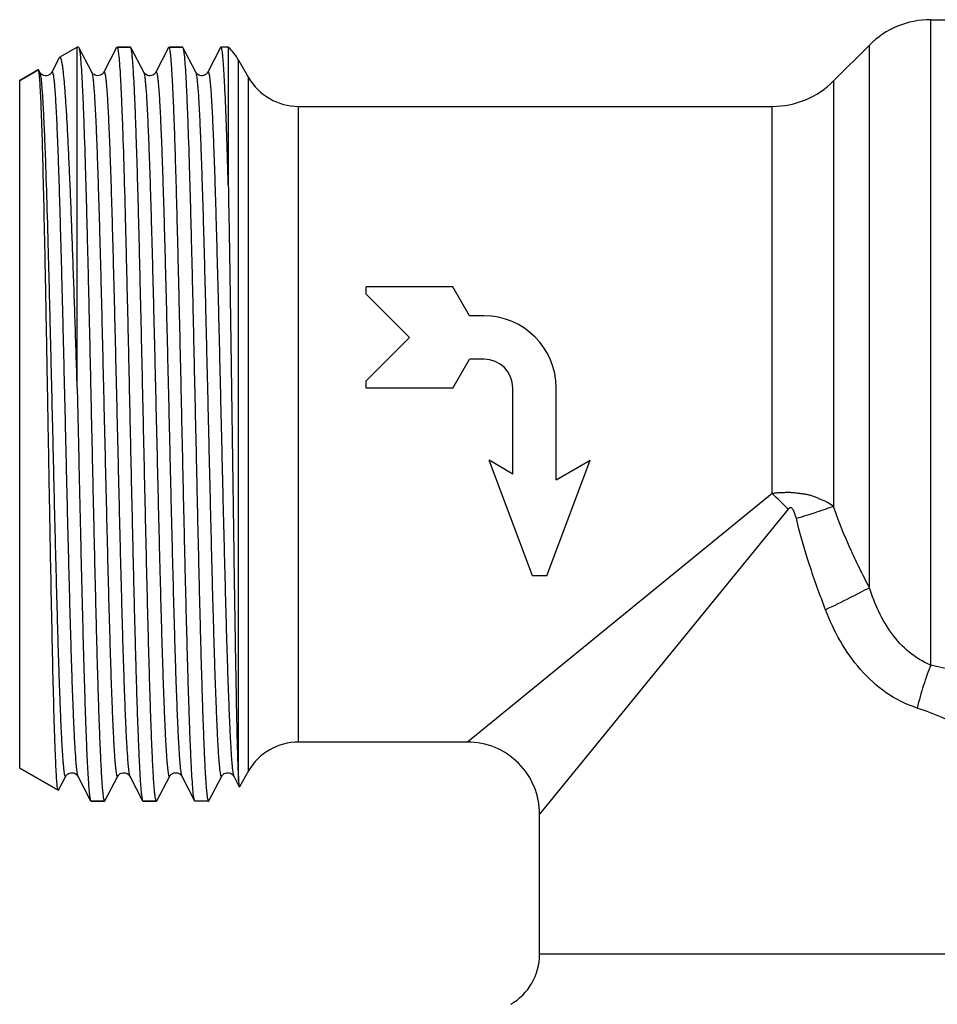
# Model space of a CAD drawing. Units: millimetres. Extents: x 0 to 420, y 0 to 297.
# Drawn here: x 279 to 311, y 130 to 164 of the extents above; entities that cross this region are included whole.
import ezdxf

# ---------------------------------------------------------------- set-up
doc = ezdxf.new("R2010")
doc.units = ezdxf.units.MM
doc.header["$LTSCALE"] = 23.1
doc.layers.get('0').update_dxf_attribs({"linetype": 'CONTINUOUS'})
doc.layers.add('BEARB_9001-02', color=7, linetype='CONTINUOUS')

msp = doc.modelspace()

# ---------------------------------------------------------------- linework, layer by layer
at = {"color": 9, "linetype": 'Continuous'}
for p, q in [((310.371, 142.067), (310.371, 164.401)), ((308.25, 144.741), (308.25, 163.522)), ((286.406, 138.061), (286.406, 163.001)), ((286.752, 138.401), (286.752, 162.401)), ((307.007, 162.28), (307.007, 147.556)), ((288.484, 139.401), (288.484, 161.401)), ((304.886, 148.003), (304.886, 161.401)), ((304.886, 148.003), (294.329, 139.401)), ((305.431, 147.458), (296.829, 136.901)), ((318.829, 132.057), (296.829, 132.057))]:
    msp.add_line(p, q, dxfattribs=at)
at = {"color": 7, "linetype": 'Continuous'}
for p, q in [((310.371, 164.401), (316.294, 164.401)), ((280.82, 151.676), (280.82, 163.451)), ((280.864, 163.451), (280.876, 163.439)), ((281.323, 162.583), (280.876, 163.439)), ((282.186, 163.439), (281.74, 162.583)), ((282.186, 163.439), (282.199, 163.451)), ((282.199, 163.451), (282.664, 163.451)), ((282.676, 163.439), (282.664, 163.451)), ((283.123, 162.583), (282.676, 163.439)), ((283.986, 163.439), (283.54, 162.583)), ((283.986, 163.439), (283.999, 163.451)), ((283.999, 163.451), (284.464, 163.451)), ((284.464, 163.451), (284.476, 163.439)), ((284.923, 162.583), (284.476, 163.439)), ((285.786, 163.439), (285.34, 162.583)), ((286.051, 163.451), (286.051, 158.688)), ((308.25, 163.522), (307.007, 162.28)), ((280.199, 163.08), (279.94, 162.583)), ((280.217, 163.103), (280.199, 163.08)), ((286.406, 163.001), (286.752, 162.401)), ((278.829, 162.301), (279.47, 162.671)), ((279.48, 162.665), (279.47, 162.671)), ((279.523, 162.583), (279.48, 162.665)), ((288.484, 161.401), (304.886, 161.401)), ((290.829, 154.901), (290.829, 155.151)), ((293.829, 155.151), (290.829, 155.151)), ((294.406, 154.151), (293.829, 155.151)), ((292.329, 153.401), (290.829, 154.901)), ((294.906, 154.151), (294.406, 154.151)), ((290.829, 151.901), (292.329, 153.401)), ((293.829, 151.651), (294.406, 152.651)), ((294.906, 152.651), (294.406, 152.651)), ((290.829, 151.651), (290.829, 151.901)), ((293.829, 151.651), (290.829, 151.651)), ((295.906, 148.673), (295.906, 151.651)), ((297.406, 148.474), (297.406, 151.651)), ((296.579, 145.151), (295.079, 149.151)), ((295.906, 148.673), (295.079, 149.151)), ((297.079, 145.151), (298.579, 149.151)), ((297.406, 148.474), (298.579, 149.151)), ((297.079, 145.151), (296.579, 145.151)), ((294.329, 139.401), (288.484, 139.401)), ((278.829, 138.501), (280.162, 137.731)), ((286.752, 138.401), (286.437, 137.854)), ((280.172, 137.737), (280.423, 138.219)), ((280.84, 138.219), (281.286, 137.362)), ((281.776, 137.362), (282.223, 138.219)), ((282.64, 138.219), (283.086, 137.362)), ((283.576, 137.362), (284.023, 138.219)), ((284.44, 138.219), (284.886, 137.362)), ((285.376, 137.362), (285.823, 138.219)), ((286.24, 138.219), (286.43, 137.855)), ((280.172, 137.737), (280.162, 137.731)), ((281.286, 137.362), (281.299, 137.351)), ((281.299, 137.351), (281.764, 137.351)), ((281.776, 137.362), (281.764, 137.351)), ((281.764, 137.351), (281.764, 137.351)), ((283.086, 137.362), (283.099, 137.351)), ((283.099, 137.351), (283.564, 137.351)), ((283.576, 137.362), (283.564, 137.351)), ((296.829, 132.057), (296.829, 136.901))]:
    msp.add_line(p, q, dxfattribs=at)
for points in [[(279.594, 162.505), (279.57, 162.524), (279.552, 162.541), (279.539, 162.557), (279.531, 162.569), (279.525, 162.578), (279.523, 162.583)], [(279.94, 162.583), (279.935, 162.574), (279.928, 162.563), (279.917, 162.548), (279.899, 162.529), (279.875, 162.509), (279.844, 162.49), (279.805, 162.473), (279.759, 162.463), (279.713, 162.462), (279.669, 162.47), (279.628, 162.485), (279.594, 162.505)], [(281.74, 162.583), (281.74, 162.582), (281.735, 162.574), (281.729, 162.564), (281.719, 162.55), (281.703, 162.533), (281.682, 162.515), (281.654, 162.495), (281.617, 162.477), (281.573, 162.465), (281.527, 162.461), (281.481, 162.466), (281.438, 162.481), (281.402, 162.5), (281.375, 162.519), (281.355, 162.538), (281.341, 162.554), (281.332, 162.567), (281.326, 162.576), (281.323, 162.583)], [(283.54, 162.583), (283.536, 162.576), (283.528, 162.563), (283.517, 162.548), (283.499, 162.53), (283.473, 162.507), (283.437, 162.486), (283.396, 162.47), (283.35, 162.462), (283.301, 162.463), (283.256, 162.474), (283.217, 162.491), (283.184, 162.512), (283.159, 162.534), (283.143, 162.552), (283.133, 162.566), (283.126, 162.577), (283.123, 162.583)], [(285.34, 162.583), (285.336, 162.574), (285.328, 162.563), (285.317, 162.548), (285.299, 162.53), (285.275, 162.509), (285.244, 162.49), (285.205, 162.473), (285.159, 162.463), (285.114, 162.462), (285.069, 162.469), (285.028, 162.485), (284.995, 162.504), (284.97, 162.524), (284.952, 162.541), (284.939, 162.557), (284.931, 162.569), (284.925, 162.578), (284.923, 162.583)], [(280.423, 138.219), (280.426, 138.225), (280.433, 138.236), (280.444, 138.251), (280.461, 138.269), (280.484, 138.29), (280.514, 138.309), (280.552, 138.327), (280.598, 138.338), (280.643, 138.341), (280.687, 138.334), (280.729, 138.319), (280.763, 138.301), (280.788, 138.282), (280.807, 138.264), (280.821, 138.248), (280.831, 138.235), (280.836, 138.226), (280.84, 138.219)], [(282.223, 138.219), (282.226, 138.225), (282.233, 138.235), (282.243, 138.25), (282.26, 138.268), (282.282, 138.288), (282.312, 138.308), (282.35, 138.326), (282.395, 138.338), (282.44, 138.341), (282.485, 138.334), (282.527, 138.32), (282.562, 138.302), (282.587, 138.283), (282.607, 138.265), (282.621, 138.249), (282.63, 138.236), (282.636, 138.226), (282.64, 138.219)], [(284.023, 138.219), (284.028, 138.228), (284.035, 138.239), (284.047, 138.254), (284.065, 138.274), (284.091, 138.294), (284.122, 138.314), (284.161, 138.33), (284.207, 138.339), (284.252, 138.34), (284.295, 138.332), (284.335, 138.316), (284.368, 138.297), (284.392, 138.279), (284.41, 138.261), (284.423, 138.246), (284.431, 138.234), (284.437, 138.225), (284.44, 138.219)], [(285.823, 138.219), (285.826, 138.225), (285.833, 138.236), (285.844, 138.25), (285.86, 138.269), (285.883, 138.289), (285.913, 138.309), (285.952, 138.326), (285.997, 138.338), (286.043, 138.341), (286.087, 138.334), (286.128, 138.32), (286.163, 138.301), (286.188, 138.282), (286.207, 138.264), (286.221, 138.248), (286.23, 138.235), (286.236, 138.226), (286.24, 138.219)]]:
    msp.add_lwpolyline(points, dxfattribs=at)
for centre, radius, start, end in [((310.371, 161.401), 3, 90, 135), ((283.999, 163.445), 0.00631, 82.323, 89.9868), ((284.674, 162.001), 2, 30, 46.4688), ((288.484, 163.401), 2, 210, 270), ((304.886, 164.401), 3, 270, 315), ((294.906, 151.651), 2.5, 0, 90), ((294.906, 151.651), 1, 0, 90), ((288.484, 137.401), 2, 90, 150), ((294.329, 136.901), 2.5, 359.9997, 90.0003), ((294.829, 132.057), 2, 300, 360)]:
    msp.add_arc(centre, radius, start, end, dxfattribs=at)
at = {"color": 9, "linetype": 'Continuous'}
msp.add_arc((293.911, 136.483), 15.911, 43.6123, 46.3877, dxfattribs=at)
at = {"color": 7, "linetype": 'Continuous'}
for points, knots in [([(280.876, 163.439), (280.881, 163.431), (280.888, 163.41), (280.893, 163.388), (280.895, 163.375)], [0, 0, 0, 0, 0.399512, 1, 1, 1, 1]), ([(280.895, 163.375), (280.908, 163.312), (280.928, 163.146), (280.954, 162.841), (280.98, 162.424), (281.006, 161.9), (281.033, 161.272), (281.071, 160.247), (281.117, 158.756), (281.17, 156.758), (281.223, 154.531), (281.276, 152.157), (281.329, 149.72), (281.383, 147.308), (281.428, 145.352), (281.464, 143.864), (281.491, 142.829), (281.518, 141.862), (281.545, 140.972), (281.572, 140.166), (281.599, 139.452), (281.626, 138.837), (281.649, 138.387), (281.668, 138.081), (281.681, 137.893), (281.695, 137.732), (281.708, 137.6), (281.721, 137.496), (281.734, 137.422), (281.745, 137.377), (281.755, 137.357), (281.761, 137.351), (281.764, 137.351)], [0, 0, 0, 0, 0.007418, 0.019206, 0.035278, 0.055491, 0.079669, 0.107597, 0.173672, 0.251357, 0.337875, 0.430133, 0.524833, 0.618586, 0.708041, 0.750148, 0.789999, 0.827238, 0.86153, 0.89257, 0.920079, 0.943813, 0.963558, 0.971881, 0.979144, 0.985332, 0.990435, 0.994442, 0.997349, 0.999168, 0.999689, 1, 1, 1, 1]), ([(282.199, 163.451), (282.201, 163.451), (282.208, 163.445), (282.219, 163.421), (282.225, 163.398), (282.228, 163.38)], [0, 0, 0, 0, 0.109528, 0.302282, 1, 1, 1, 1]), ([(282.228, 163.38), (282.241, 163.319), (282.261, 163.159), (282.286, 162.863), (282.312, 162.459), (282.338, 161.949), (282.364, 161.338), (282.402, 160.338), (282.447, 158.881), (282.499, 156.925), (282.552, 154.74), (282.605, 152.404), (282.657, 149.998), (282.71, 147.606), (282.763, 145.312), (282.808, 143.498), (282.844, 142.155), (282.871, 141.251), (282.897, 140.426), (282.924, 139.689), (282.95, 139.045), (282.976, 138.501), (282.999, 138.112), (283.018, 137.854), (283.031, 137.702), (283.045, 137.577), (283.057, 137.48), (283.07, 137.411), (283.08, 137.375), (283.086, 137.362)], [0, 0, 0, 0, 0.007145, 0.018563, 0.034171, 0.053835, 0.077389, 0.104626, 0.169174, 0.24523, 0.330137, 0.420932, 0.514447, 0.607417, 0.696592, 0.778861, 0.816496, 0.851354, 0.883127, 0.911541, 0.936345, 0.957325, 0.9743, 0.981239, 0.987125, 0.991949, 0.995701, 0.998379, 1, 1, 1, 1]), ([(283.564, 137.351), (283.562, 137.351), (283.555, 137.356), (283.545, 137.376), (283.534, 137.422), (283.521, 137.498), (283.507, 137.605), (283.494, 137.741), (283.48, 137.908), (283.466, 138.103), (283.447, 138.421), (283.423, 138.887), (283.396, 139.527), (283.369, 140.269), (283.341, 141.105), (283.314, 142.029), (283.286, 143.031), (283.258, 144.103), (283.221, 145.64), (283.175, 147.654), (283.12, 150.129), (283.066, 152.614), (283.011, 155.017), (282.965, 156.926), (282.927, 158.345), (282.9, 159.304), (282.872, 160.18), (282.845, 160.964), (282.817, 161.649), (282.79, 162.228), (282.767, 162.642), (282.747, 162.917), (282.733, 163.08), (282.72, 163.212), (282.707, 163.315), (282.693, 163.388), (282.683, 163.426), (282.676, 163.439)], [0, 0, 0, 0, 0.000303, 0.000817, 0.002652, 0.005621, 0.009737, 0.014996, 0.021386, 0.028896, 0.037508, 0.057959, 0.08255, 0.111054, 0.143202, 0.178697, 0.217204, 0.258363, 0.301789, 0.393796, 0.489789, 0.586177, 0.679353, 0.765836, 0.805545, 0.842395, 0.876039, 0.906165, 0.93249, 0.954769, 0.972797, 0.980163, 0.986408, 0.991519, 0.995487, 0.998309, 1, 1, 1, 1]), ([(284.876, 137.392), (284.87, 137.413), (284.86, 137.466), (284.84, 137.61), (284.817, 137.863), (284.79, 138.252), (284.764, 138.752), (284.737, 139.359), (284.71, 140.066), (284.683, 140.868), (284.645, 142.104), (284.599, 143.823), (284.545, 146.05), (284.492, 148.435), (284.438, 150.892), (284.384, 153.332), (284.338, 155.313), (284.301, 156.822), (284.274, 157.873), (284.247, 158.856), (284.22, 159.761), (284.193, 160.581), (284.166, 161.308), (284.139, 161.935), (284.115, 162.393), (284.096, 162.705), (284.083, 162.897), (284.069, 163.061), (284.056, 163.196), (284.043, 163.302), (284.03, 163.378), (284.018, 163.424), (284.008, 163.445), (284.002, 163.45), (283.999, 163.451)], [0, 0, 0, 0, 0.002518, 0.006151, 0.01676, 0.031756, 0.051012, 0.074353, 0.101569, 0.132412, 0.166602, 0.243745, 0.33019, 0.422789, 0.518168, 0.612851, 0.70339, 0.746065, 0.786486, 0.824282, 0.859111, 0.890655, 0.918625, 0.942768, 0.962864, 0.971337, 0.978734, 0.985038, 0.990238, 0.994324, 0.99729, 0.99915, 0.999683, 1, 1, 1, 1]), ([(284.476, 163.439), (284.481, 163.431), (284.488, 163.41), (284.493, 163.389), (284.495, 163.376)], [0, 0, 0, 0, 0.400215, 1, 1, 1, 1]), ([(284.495, 163.376), (284.508, 163.313), (284.528, 163.147), (284.554, 162.842), (284.58, 162.425), (284.606, 161.901), (284.633, 161.273), (284.671, 160.247), (284.717, 158.755), (284.77, 156.754), (284.823, 154.525), (284.876, 152.148), (284.93, 149.708), (284.983, 147.294), (285.028, 145.336), (285.065, 143.848), (285.092, 142.813), (285.119, 141.847), (285.146, 140.957), (285.173, 140.152), (285.199, 139.439), (285.226, 138.825), (285.249, 138.377), (285.268, 138.072), (285.282, 137.885), (285.295, 137.725), (285.308, 137.594), (285.322, 137.492), (285.334, 137.419), (285.346, 137.375), (285.356, 137.355), (285.362, 137.351), (285.364, 137.351)], [0, 0, 0, 0, 0.007398, 0.019176, 0.035246, 0.055466, 0.079661, 0.107612, 0.173755, 0.251528, 0.338147, 0.430509, 0.525303, 0.619133, 0.708636, 0.750754, 0.790605, 0.827834, 0.862105, 0.893111, 0.920575, 0.94425, 0.963928, 0.97221, 0.979431, 0.985576, 0.990629, 0.994586, 0.997442, 0.999208, 0.999704, 1, 1, 1, 1]), ([(285.799, 163.451), (285.797, 163.451), (285.792, 163.449), (285.789, 163.443), (285.786, 163.439)], [0, 0, 0, 0, 0.18005, 1, 1, 1, 1]), ([(286.051, 158.688), (286.041, 159.041), (286.022, 159.71), (285.99, 160.652), (285.963, 161.361), (285.942, 161.863), (285.926, 162.188), (285.91, 162.477), (285.895, 162.73), (285.879, 162.945), (285.864, 163.122), (285.848, 163.26), (285.834, 163.359), (285.82, 163.418), (285.809, 163.444), (285.802, 163.451), (285.799, 163.451)], [0, 0, 0, 0, 0.221849, 0.420013, 0.591921, 0.667392, 0.735574, 0.796251, 0.849234, 0.894379, 0.931552, 0.960651, 0.981633, 0.994521, 0.998047, 1, 1, 1, 1]), ([(280.82, 151.676), (280.796, 152.449), (280.748, 153.951), (280.675, 156.117), (280.612, 157.811), (280.56, 159.049), (280.523, 159.871), (280.486, 160.611), (280.448, 161.263), (280.416, 161.749), (280.39, 162.089), (280.371, 162.307), (280.352, 162.499), (280.333, 162.665), (280.315, 162.805), (280.296, 162.917), (280.28, 162.994), (280.266, 163.042), (280.257, 163.068), (280.247, 163.087), (280.238, 163.099), (280.227, 163.106), (280.22, 163.104), (280.217, 163.103)], [0, 0, 0, 0, 0.202131, 0.393215, 0.566881, 0.645318, 0.717247, 0.782058, 0.839184, 0.888137, 0.909411, 0.92849, 0.945333, 0.959901, 0.972169, 0.98212, 0.989744, 0.992689, 0.995066, 0.996893, 0.998214, 0.999148, 1, 1, 1, 1]), ([(279.507, 162.523), (279.503, 162.554), (279.498, 162.596), (279.488, 162.643), (279.483, 162.659), (279.48, 162.665)], [0, 0, 0, 0, 0.652486, 0.863804, 1, 1, 1, 1]), ([(280.138, 137.82), (280.129, 137.88), (280.115, 138.033), (280.097, 138.31), (280.078, 138.682), (280.059, 139.145), (280.039, 139.695), (280.012, 140.592), (279.979, 141.896), (279.941, 143.649), (279.902, 145.612), (279.864, 147.723), (279.825, 149.916), (279.786, 152.12), (279.747, 154.264), (279.708, 156.28), (279.669, 158.102), (279.631, 159.671), (279.597, 160.795), (279.569, 161.53), (279.549, 161.946), (279.53, 162.267), (279.515, 162.449), (279.507, 162.523)], [0, 0, 0, 0, 0.007379, 0.018652, 0.033741, 0.052535, 0.074891, 0.100636, 0.161479, 0.233169, 0.31346, 0.39982, 0.48951, 0.579667, 0.667398, 0.749877, 0.824428, 0.888615, 0.940333, 0.960965, 0.977876, 0.990921, 1, 1, 1, 1]), ([(286.051, 158.688), (286.069, 157.751), (286.102, 155.765), (286.148, 152.682), (286.192, 149.466), (286.236, 146.325), (286.278, 143.467), (286.314, 141.352), (286.343, 139.942), (286.363, 139.141), (286.383, 138.534), (286.397, 138.196), (286.406, 138.061)], [0, 0, 0, 0, 0.13621, 0.288903, 0.448277, 0.603947, 0.745654, 0.863926, 0.911686, 0.950715, 0.980331, 1, 1, 1, 1]), ([(280.82, 151.676), (280.84, 150.793), (280.878, 149.046), (280.935, 146.49), (280.984, 144.442), (281.023, 142.911), (281.052, 141.871), (281.081, 140.919), (281.11, 140.064), (281.138, 139.317), (281.167, 138.684), (281.192, 138.231), (281.212, 137.93), (281.227, 137.753), (281.241, 137.608), (281.255, 137.496), (281.269, 137.418), (281.279, 137.376), (281.286, 137.362)], [0, 0, 0, 0, 0.184938, 0.365914, 0.535497, 0.613805, 0.686698, 0.753426, 0.813298, 0.8657, 0.910094, 0.946024, 0.960699, 0.973128, 0.983286, 0.99115, 0.996712, 1, 1, 1, 1]), ([(286.406, 138.061), (286.408, 138.034), (286.411, 137.986), (286.417, 137.924), (286.423, 137.883), (286.427, 137.861), (286.43, 137.855)], [0, 0, 0, 0, 0.392398, 0.68993, 0.892212, 1, 1, 1, 1]), ([(280.162, 137.731), (280.159, 137.733), (280.155, 137.742), (280.149, 137.759), (280.143, 137.786), (280.14, 137.808), (280.138, 137.82)], [0, 0, 0, 0, 0.108884, 0.308297, 0.604808, 1, 1, 1, 1]), ([(286.43, 137.855), (286.431, 137.853), (286.433, 137.85), (286.436, 137.853), (286.437, 137.854)], [0, 0, 0, 0, 0.523251, 1, 1, 1, 1]), ([(284.886, 137.362), (284.885, 137.364), (284.881, 137.374), (284.878, 137.384), (284.876, 137.392)], [0, 0, 0, 0, 0.199987, 1, 1, 1, 1]), ([(284.899, 137.351), (284.897, 137.351), (284.892, 137.353), (284.889, 137.358), (284.886, 137.362)], [0, 0, 0, 0, 0.180054, 1, 1, 1, 1]), ([(285.364, 137.351), (285.365, 137.351), (285.371, 137.353), (285.374, 137.358), (285.376, 137.362)], [0, 0, 0, 0, 0.180053, 1, 1, 1, 1])]:
    msp.add_open_spline(points, degree=3, knots=knots, dxfattribs=at)
at = {"color": 9, "linetype": 'Continuous'}
for points, knots in [([(279.523, 162.583), (279.528, 162.573), (279.536, 162.546), (279.542, 162.518), (279.545, 162.501)], [0, 0, 0, 0, 0.391878, 1, 1, 1, 1]), ([(279.94, 162.583), (279.942, 162.587), (279.945, 162.593), (279.955, 162.597), (279.963, 162.589), (279.973, 162.568), (279.985, 162.522), (279.999, 162.447), (280.012, 162.342), (280.026, 162.209), (280.04, 162.047), (280.054, 161.857), (280.068, 161.639), (280.082, 161.395), (280.096, 161.124), (280.115, 160.712), (280.139, 160.135), (280.167, 159.375), (280.195, 158.528), (280.223, 157.603), (280.25, 156.608), (280.289, 155.172), (280.335, 153.279), (280.391, 150.944), (280.446, 148.587), (280.501, 146.3), (280.548, 144.478), (280.586, 143.121), (280.614, 142.202), (280.642, 141.362), (280.67, 140.609), (280.697, 139.95), (280.725, 139.392), (280.749, 138.992), (280.769, 138.727), (280.783, 138.569), (280.796, 138.441), (280.81, 138.34), (280.823, 138.27), (280.834, 138.232), (280.84, 138.219)], [0, 0, 0, 0, 0.000495, 0.0008, 0.00115, 0.001728, 0.003713, 0.006862, 0.011186, 0.016681, 0.023335, 0.031135, 0.040064, 0.0501, 0.061219, 0.073395, 0.1008, 0.132054, 0.166853, 0.204866, 0.245726, 0.289041, 0.381347, 0.478239, 0.575996, 0.670863, 0.759197, 0.79984, 0.837607, 0.87213, 0.903082, 0.930163, 0.953115, 0.97172, 0.979335, 0.985802, 0.991107, 0.995241, 0.998199, 1, 1, 1, 1]), ([(281.323, 162.583), (281.329, 162.57), (281.34, 162.532), (281.353, 162.461), (281.366, 162.361), (281.38, 162.232), (281.394, 162.075), (281.414, 161.81), (281.438, 161.41), (281.466, 160.852), (281.493, 160.193), (281.521, 159.44), (281.549, 158.6), (281.577, 157.68), (281.615, 156.323), (281.662, 154.501), (281.717, 152.215), (281.772, 149.858), (281.828, 147.522), (281.874, 145.63), (281.912, 144.193), (281.94, 143.199), (281.968, 142.274), (281.996, 141.427), (282.024, 140.666), (282.048, 140.09), (282.067, 139.678), (282.081, 139.407), (282.095, 139.162), (282.109, 138.945), (282.123, 138.755), (282.137, 138.593), (282.151, 138.46), (282.164, 138.355), (282.177, 138.279), (282.189, 138.233), (282.2, 138.213), (282.208, 138.205), (282.218, 138.209), (282.221, 138.215), (282.223, 138.219)], [0, 0, 0, 0, 0.0018, 0.00476, 0.008894, 0.014199, 0.020667, 0.028284, 0.046888, 0.069841, 0.096922, 0.127874, 0.162399, 0.200164, 0.240809, 0.329143, 0.42401, 0.521766, 0.618657, 0.710962, 0.754277, 0.795136, 0.833149, 0.867949, 0.899201, 0.926606, 0.938782, 0.949901, 0.959937, 0.968865, 0.976665, 0.98332, 0.988815, 0.993138, 0.996287, 0.998273, 0.99885, 0.9992, 0.999505, 1, 1, 1, 1]), ([(281.74, 162.583), (281.742, 162.587), (281.745, 162.593), (281.755, 162.597), (281.763, 162.589), (281.774, 162.568), (281.785, 162.522), (281.799, 162.447), (281.812, 162.342), (281.826, 162.209), (281.84, 162.047), (281.854, 161.857), (281.868, 161.639), (281.882, 161.395), (281.896, 161.124), (281.915, 160.711), (281.939, 160.135), (281.967, 159.374), (281.995, 158.528), (282.023, 157.602), (282.05, 156.608), (282.089, 155.172), (282.135, 153.279), (282.191, 150.943), (282.246, 148.587), (282.301, 146.3), (282.348, 144.478), (282.386, 143.121), (282.414, 142.202), (282.442, 141.362), (282.47, 140.609), (282.497, 139.95), (282.525, 139.392), (282.549, 138.992), (282.569, 138.727), (282.583, 138.569), (282.596, 138.441), (282.61, 138.34), (282.623, 138.27), (282.634, 138.232), (282.64, 138.219)], [0, 0, 0, 0, 0.000494, 0.000799, 0.00115, 0.001728, 0.003714, 0.006864, 0.01119, 0.016686, 0.023341, 0.031143, 0.040073, 0.05011, 0.06123, 0.073408, 0.100814, 0.132069, 0.166869, 0.204883, 0.245745, 0.289059, 0.381365, 0.478257, 0.576012, 0.670877, 0.759209, 0.79985, 0.837615, 0.872138, 0.903088, 0.930168, 0.953118, 0.971722, 0.979336, 0.985803, 0.991108, 0.995241, 0.9982, 1, 1, 1, 1]), ([(283.123, 162.583), (283.129, 162.57), (283.14, 162.532), (283.153, 162.461), (283.166, 162.361), (283.18, 162.232), (283.194, 162.075), (283.214, 161.81), (283.238, 161.41), (283.266, 160.852), (283.293, 160.193), (283.321, 159.44), (283.349, 158.6), (283.377, 157.681), (283.415, 156.324), (283.462, 154.502), (283.517, 152.215), (283.572, 149.858), (283.628, 147.523), (283.674, 145.63), (283.712, 144.194), (283.74, 143.199), (283.768, 142.274), (283.796, 141.427), (283.824, 140.667), (283.848, 140.09), (283.867, 139.678), (283.881, 139.407), (283.895, 139.162), (283.909, 138.945), (283.923, 138.755), (283.937, 138.593), (283.951, 138.46), (283.964, 138.355), (283.977, 138.279), (283.989, 138.233), (284, 138.213), (284.008, 138.205), (284.018, 138.209), (284.021, 138.215), (284.023, 138.219)], [0, 0, 0, 0, 0.001799, 0.004758, 0.008892, 0.014196, 0.020662, 0.028278, 0.046881, 0.069833, 0.096913, 0.127864, 0.162387, 0.200152, 0.240796, 0.329129, 0.423995, 0.521752, 0.618644, 0.71095, 0.754266, 0.795126, 0.83314, 0.86794, 0.899193, 0.9266, 0.938777, 0.949896, 0.959933, 0.968862, 0.976662, 0.983318, 0.988813, 0.993137, 0.996287, 0.998273, 0.99885, 0.9992, 0.999506, 1, 1, 1, 1]), ([(283.54, 162.583), (283.542, 162.587), (283.545, 162.593), (283.555, 162.597), (283.563, 162.589), (283.574, 162.568), (283.586, 162.522), (283.599, 162.446), (283.612, 162.341), (283.626, 162.208), (283.64, 162.046), (283.654, 161.856), (283.668, 161.638), (283.682, 161.394), (283.696, 161.122), (283.715, 160.71), (283.739, 160.134), (283.767, 159.373), (283.795, 158.526), (283.823, 157.601), (283.851, 156.606), (283.889, 155.17), (283.935, 153.277), (283.991, 150.942), (284.046, 148.586), (284.101, 146.299), (284.148, 144.477), (284.186, 143.12), (284.214, 142.201), (284.242, 141.361), (284.27, 140.608), (284.297, 139.95), (284.325, 139.392), (284.349, 138.992), (284.369, 138.727), (284.383, 138.569), (284.396, 138.441), (284.41, 138.341), (284.423, 138.27), (284.434, 138.232), (284.44, 138.219)], [0, 0, 0, 0, 0.000492, 0.000795, 0.001148, 0.001728, 0.00372, 0.006876, 0.011207, 0.016708, 0.023368, 0.031174, 0.040109, 0.050149, 0.061273, 0.073454, 0.100866, 0.132125, 0.166929, 0.204945, 0.245807, 0.289122, 0.381424, 0.478309, 0.576055, 0.67091, 0.759231, 0.799868, 0.837629, 0.872147, 0.903094, 0.930171, 0.953119, 0.971721, 0.979336, 0.985802, 0.991107, 0.99524, 0.998199, 1, 1, 1, 1]), ([(284.923, 162.583), (284.929, 162.57), (284.94, 162.532), (284.953, 162.461), (284.966, 162.361), (284.98, 162.232), (284.994, 162.075), (285.014, 161.809), (285.038, 161.41), (285.066, 160.851), (285.093, 160.193), (285.121, 159.44), (285.149, 158.599), (285.177, 157.68), (285.215, 156.323), (285.262, 154.501), (285.317, 152.214), (285.372, 149.858), (285.428, 147.522), (285.474, 145.629), (285.512, 144.193), (285.54, 143.199), (285.568, 142.274), (285.596, 141.427), (285.624, 140.666), (285.648, 140.09), (285.667, 139.678), (285.681, 139.407), (285.695, 139.162), (285.709, 138.945), (285.723, 138.755), (285.737, 138.593), (285.751, 138.46), (285.764, 138.355), (285.777, 138.279), (285.789, 138.233), (285.8, 138.213), (285.808, 138.205), (285.818, 138.209), (285.821, 138.215), (285.823, 138.219)], [0, 0, 0, 0, 0.0018, 0.004761, 0.008896, 0.014202, 0.02067, 0.028287, 0.046893, 0.069847, 0.096929, 0.127881, 0.162407, 0.200172, 0.240817, 0.329151, 0.424018, 0.521773, 0.618664, 0.710967, 0.754282, 0.795141, 0.833152, 0.867952, 0.899203, 0.926608, 0.938784, 0.949903, 0.959939, 0.968866, 0.976666, 0.983321, 0.988815, 0.993139, 0.996288, 0.998274, 0.998851, 0.9992, 0.999506, 1, 1, 1, 1]), ([(285.34, 162.583), (285.342, 162.587), (285.345, 162.593), (285.355, 162.597), (285.363, 162.589), (285.373, 162.568), (285.385, 162.522), (285.399, 162.447), (285.412, 162.342), (285.426, 162.209), (285.44, 162.047), (285.454, 161.857), (285.468, 161.639), (285.482, 161.395), (285.496, 161.124), (285.515, 160.712), (285.539, 160.135), (285.567, 159.375), (285.595, 158.528), (285.623, 157.603), (285.65, 156.608), (285.689, 155.172), (285.735, 153.279), (285.791, 150.944), (285.846, 148.587), (285.901, 146.3), (285.948, 144.478), (285.986, 143.121), (286.014, 142.202), (286.042, 141.362), (286.07, 140.609), (286.097, 139.95), (286.125, 139.392), (286.149, 138.992), (286.169, 138.727), (286.183, 138.569), (286.196, 138.441), (286.21, 138.34), (286.223, 138.27), (286.234, 138.232), (286.24, 138.219)], [0, 0, 0, 0, 0.000495, 0.0008, 0.00115, 0.001728, 0.003713, 0.006862, 0.011186, 0.016681, 0.023335, 0.031135, 0.040064, 0.0501, 0.061219, 0.073396, 0.100801, 0.132054, 0.166853, 0.204867, 0.245727, 0.289042, 0.381348, 0.47824, 0.575997, 0.670864, 0.759198, 0.799842, 0.837608, 0.872131, 0.903083, 0.930164, 0.953116, 0.97172, 0.979336, 0.985802, 0.991108, 0.995242, 0.9982, 1, 1, 1, 1]), ([(279.545, 162.501), (279.558, 162.435), (279.578, 162.265), (279.604, 161.956), (279.631, 161.542), (279.657, 161.026), (279.684, 160.413), (279.723, 159.419), (279.769, 157.981), (279.822, 156.062), (279.876, 153.936), (279.93, 151.681), (279.984, 149.38), (280.037, 147.115), (280.083, 145.289), (280.12, 143.909), (280.147, 142.956), (280.175, 142.072), (280.202, 141.264), (280.229, 140.54), (280.252, 139.991), (280.271, 139.599), (280.285, 139.342), (280.298, 139.11), (280.312, 138.904), (280.326, 138.724), (280.339, 138.57), (280.352, 138.444), (280.366, 138.345), (280.377, 138.28), (280.387, 138.242), (280.394, 138.224), (280.4, 138.212), (280.408, 138.205), (280.418, 138.209), (280.421, 138.215), (280.423, 138.219)], [0, 0, 0, 0, 0.008302, 0.021052, 0.038144, 0.059431, 0.084718, 0.113777, 0.182119, 0.261967, 0.350409, 0.444218, 0.539971, 0.634173, 0.723387, 0.765096, 0.804358, 0.840814, 0.874133, 0.904008, 0.930169, 0.94178, 0.952377, 0.961934, 0.970431, 0.977849, 0.984173, 0.989387, 0.993485, 0.996465, 0.997538, 0.998338, 0.998879, 0.999211, 0.999514, 1, 1, 1, 1]), ([(307.007, 147.556), (306.938, 147.602), (306.834, 147.674), (306.683, 147.75), (306.563, 147.799), (306.44, 147.849), (306.315, 147.902), (306.185, 147.946), (306.049, 147.971), (305.909, 147.988), (305.768, 148.008), (305.624, 148.028), (305.478, 148.036), (305.331, 148.033), (305.183, 148.027), (305.034, 148.021), (304.935, 148.011), (304.886, 148.003)], [0, 0, 0, 0, 0.112569, 0.169938, 0.228198, 0.288056, 0.349434, 0.41128, 0.473531, 0.536904, 0.601403, 0.666633, 0.732305, 0.798627, 0.865546, 0.932752, 1, 1, 1, 1]), ([(307.007, 147.556), (306.813, 147.486), (306.385, 147.341), (305.954, 147.205), (305.719, 147.133)], [0, 0, 0, 0, 0.457083, 1, 1, 1, 1]), ([(308.25, 144.741), (308.012, 145.196), (307.557, 146.116), (307.171, 147.07), (307.007, 147.556)], [0, 0, 0, 0, 0.500092, 1, 1, 1, 1]), ([(305.719, 147.133), (305.708, 147.178), (305.69, 147.245), (305.66, 147.332), (305.634, 147.395), (305.606, 147.446), (305.577, 147.482), (305.55, 147.503), (305.516, 147.514), (305.47, 147.501), (305.445, 147.476), (305.431, 147.458)], [0, 0, 0, 0, 0.251208, 0.376744, 0.502204, 0.627333, 0.68975, 0.75275, 0.813898, 0.87605, 1, 1, 1, 1]), ([(306.732, 143.978), (306.532, 144.494), (306.157, 145.533), (305.848, 146.596), (305.719, 147.133)], [0, 0, 0, 0, 0.500071, 1, 1, 1, 1]), ([(308.25, 144.741), (308.027, 144.621), (307.523, 144.362), (307.014, 144.114), (306.732, 143.978)], [0, 0, 0, 0, 0.447632, 1, 1, 1, 1]), ([(310.371, 142.067), (310.103, 142.175), (309.598, 142.486), (308.998, 143.138), (308.551, 143.906), (308.34, 144.459), (308.25, 144.741)], [0, 0, 0, 0, 0.246591, 0.496557, 0.747991, 1, 1, 1, 1]), ([(309.9, 140.579), (309.522, 140.699), (308.799, 141.067), (307.907, 141.883), (307.215, 142.875), (306.876, 143.605), (306.732, 143.978)], [0, 0, 0, 0, 0.248251, 0.498596, 0.749309, 1, 1, 1, 1]), ([(310.371, 142.067), (310.279, 141.837), (310.107, 141.345), (309.966, 140.844), (309.9, 140.579)], [0, 0, 0, 0, 0.476596, 1, 1, 1, 1]), ([(316.294, 139.613), (315.853, 139.862), (314.941, 140.355), (313.008, 141.279), (311.452, 141.83), (310.371, 142.067)], [0, 0, 0, 0, 0.23638, 0.483493, 1, 1, 1, 1]), ([(314.721, 137.69), (314.018, 138.264), (312.906, 139.103), (311.275, 140.048), (310.372, 140.429), (309.9, 140.579)], [0, 0, 0, 0, 0.48201, 0.737314, 1, 1, 1, 1])]:
    msp.add_open_spline(points, degree=3, knots=knots, dxfattribs=at)
at = {"layer": 'BEARB_9001-02', "color": 7, "linetype": 'Continuous'}
for p, q in [((280.82, 163.451), (280.217, 163.103)), ((280.864, 163.451), (280.82, 163.451)), ((282.664, 163.451), (282.199, 163.451)), ((284.464, 163.451), (283.999, 163.451)), ((286.051, 163.451), (285.799, 163.451)), ((279.47, 162.671), (278.829, 162.301)), ((278.829, 138.501), (278.829, 162.301)), ((280.162, 137.731), (278.829, 138.501)), ((281.764, 137.351), (281.299, 137.351)), ((283.564, 137.351), (283.099, 137.351)), ((285.364, 137.351), (284.899, 137.351))]:
    msp.add_line(p, q, dxfattribs=at)

doc.saveas('drawing.dxf')
